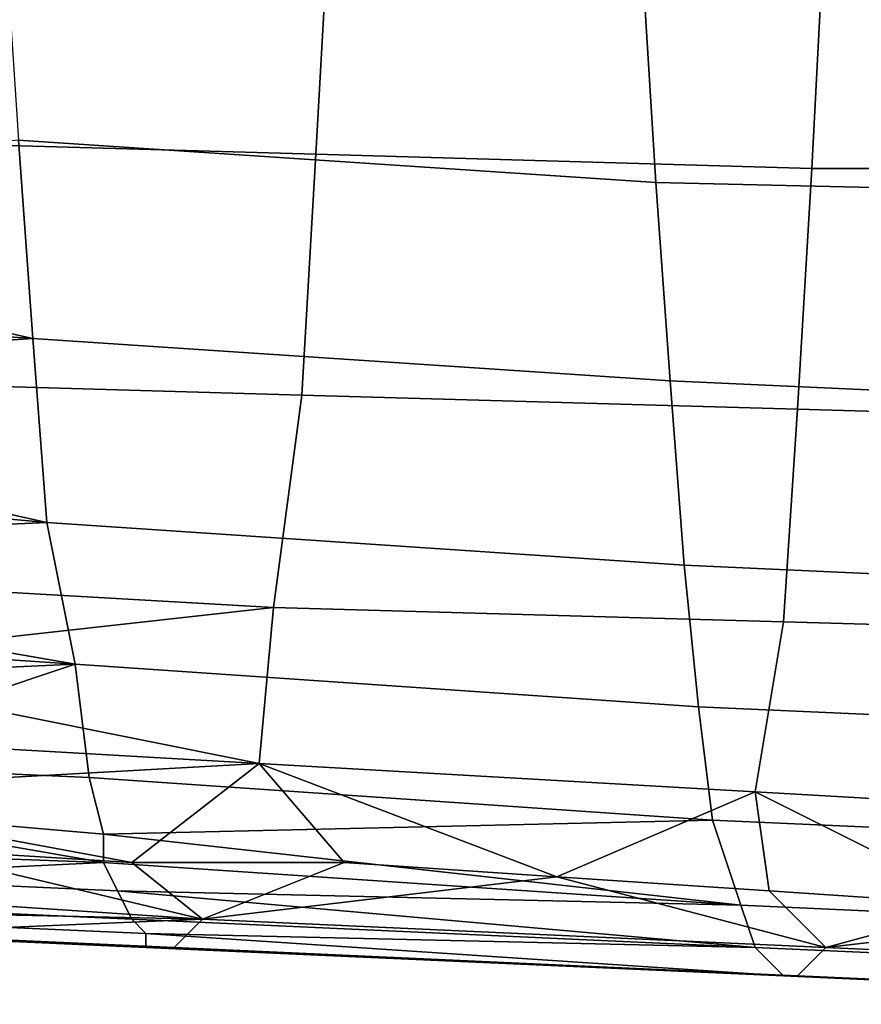
# Model space of a CAD drawing. Extents: x 0 to 0.0984, y 0 to 0.0469.
# Drawn here: x 0.0771 to 0.083, y 0.0094 to 0.0163 of the extents above; entities that cross this region are included whole.
import ezdxf

# ---------------------------------------------------------------- set-up
doc = ezdxf.new("R2010")
doc.units = 0
doc.layers.add('OBJETO_1_1', color=7, linetype='CONTINUOUS')

msp = doc.modelspace()

# ---------------------------------------------------------------- linework, layer by layer
at = {"layer": 'OBJETO_1_1'}
for points in [[(0.0758, 0.0173, 0.122), (0.0793, 0.0172, 0.1216), (0.0792, 0.0154, 0.1205), (0.0757, 0.0155, 0.1209)], [(0.0793, 0.0172, 0.1216), (0.0828, 0.0172, 0.1213), (0.0827, 0.0153, 0.1202), (0.0792, 0.0154, 0.1205)], [(0.0828, 0.0172, 0.1213), (0.0863, 0.0172, 0.121), (0.0862, 0.0153, 0.1199), (0.0827, 0.0153, 0.1202)], [(0.0771, 0.0155, 0.0982), (0.0816, 0.0152, 0.0979), (0.0815, 0.0168, 0.0969), (0.077, 0.017, 0.0973)], [(0.0816, 0.0152, 0.0979), (0.086, 0.0151, 0.0974), (0.0859, 0.0167, 0.0965), (0.0815, 0.0168, 0.0969)], [(0.0771, 0.0155, 0.0982), (0.0727, 0.0151, 0.0991), (0.0772, 0.0141, 0.0994)], [(0.0757, 0.0155, 0.1209), (0.0792, 0.0154, 0.1205), (0.0791, 0.0137, 0.1191), (0.0756, 0.0138, 0.1196)], [(0.0772, 0.0141, 0.0994), (0.0817, 0.0138, 0.0991), (0.0816, 0.0152, 0.0979), (0.0771, 0.0155, 0.0982)], [(0.0792, 0.0154, 0.1205), (0.0827, 0.0153, 0.1202), (0.0826, 0.0136, 0.1188), (0.0791, 0.0137, 0.1191)], [(0.0827, 0.0153, 0.1202), (0.0862, 0.0153, 0.1199), (0.0861, 0.0135, 0.1185), (0.0826, 0.0136, 0.1188)], [(0.0817, 0.0138, 0.0991), (0.0861, 0.0136, 0.0987), (0.086, 0.0151, 0.0974), (0.0816, 0.0152, 0.0979)], [(0.0728, 0.0144, 0.0997), (0.0772, 0.0141, 0.0994), (0.0727, 0.0151, 0.0991)], [(0.0728, 0.0144, 0.0997), (0.0728, 0.0138, 0.1003), (0.0772, 0.0141, 0.0994)], [(0.0772, 0.0141, 0.0994), (0.0728, 0.0138, 0.1003), (0.0773, 0.0128, 0.1007)], [(0.0773, 0.0128, 0.1007), (0.0818, 0.0125, 0.1004), (0.0817, 0.0138, 0.0991), (0.0772, 0.0141, 0.0994)], [(0.0729, 0.0132, 0.101), (0.0773, 0.0128, 0.1007), (0.0728, 0.0138, 0.1003)], [(0.0756, 0.0138, 0.1196), (0.0791, 0.0137, 0.1191), (0.0789, 0.0122, 0.1175), (0.0754, 0.0124, 0.1179)], [(0.0818, 0.0125, 0.1004), (0.0862, 0.0123, 0.1), (0.0861, 0.0136, 0.0987), (0.0817, 0.0138, 0.0991)], [(0.0791, 0.0137, 0.1191), (0.0826, 0.0136, 0.1188), (0.0825, 0.0121, 0.1172), (0.0789, 0.0122, 0.1175)], [(0.0826, 0.0136, 0.1188), (0.0861, 0.0135, 0.1185), (0.086, 0.012, 0.1169), (0.0825, 0.0121, 0.1172)], [(0.0729, 0.0132, 0.101), (0.0729, 0.0126, 0.1017), (0.0773, 0.0128, 0.1007)], [(0.0773, 0.0128, 0.1007), (0.0729, 0.0126, 0.1017), (0.0775, 0.0118, 0.1022)], [(0.0775, 0.0118, 0.1022), (0.0819, 0.0115, 0.1019), (0.0818, 0.0125, 0.1004), (0.0773, 0.0128, 0.1007)], [(0.073, 0.0121, 0.1024), (0.0775, 0.0118, 0.1022), (0.0729, 0.0126, 0.1017)], [(0.0819, 0.0115, 0.1019), (0.0864, 0.0113, 0.1015), (0.0862, 0.0123, 0.1), (0.0818, 0.0125, 0.1004)], [(0.0754, 0.0124, 0.1179), (0.0789, 0.0122, 0.1175), (0.0753, 0.0118, 0.117)], [(0.0788, 0.0111, 0.1156), (0.0753, 0.0118, 0.117), (0.0789, 0.0122, 0.1175)], [(0.0789, 0.0122, 0.1175), (0.0825, 0.0121, 0.1172), (0.0823, 0.0109, 0.1153), (0.0788, 0.0111, 0.1156)], [(0.073, 0.0121, 0.1024), (0.0731, 0.0116, 0.1032), (0.0775, 0.0118, 0.1022)], [(0.0825, 0.0121, 0.1172), (0.086, 0.012, 0.1169), (0.0858, 0.0107, 0.1149), (0.0823, 0.0109, 0.1153)], [(0.0754, 0.0111, 0.1039), (0.0775, 0.0118, 0.1022), (0.0731, 0.0116, 0.1032)], [(0.0753, 0.0113, 0.1161), (0.0753, 0.0118, 0.117), (0.0788, 0.0111, 0.1156)], [(0.0776, 0.011, 0.1037), (0.0775, 0.0118, 0.1022), (0.0754, 0.0111, 0.1039)], [(0.0776, 0.011, 0.1037), (0.082, 0.0107, 0.1034), (0.0819, 0.0115, 0.1019), (0.0775, 0.0118, 0.1022)], [(0.082, 0.0107, 0.1034), (0.0865, 0.0105, 0.103), (0.0864, 0.0113, 0.1015), (0.0819, 0.0115, 0.1019)], [(0.0753, 0.0113, 0.1161), (0.0788, 0.0111, 0.1156), (0.0752, 0.0109, 0.115)], [(0.0752, 0.0109, 0.115), (0.0788, 0.0111, 0.1156), (0.0779, 0.0104, 0.114)], [(0.0754, 0.0108, 0.1047), (0.0777, 0.0106, 0.1046), (0.0776, 0.011, 0.1037), (0.0754, 0.0111, 0.1039)], [(0.0779, 0.0104, 0.114), (0.0788, 0.0111, 0.1156), (0.0794, 0.0104, 0.1139)], [(0.0788, 0.0111, 0.1156), (0.0823, 0.0109, 0.1153), (0.0809, 0.0103, 0.1138)], [(0.0788, 0.0111, 0.1156), (0.0809, 0.0103, 0.1138), (0.0794, 0.0104, 0.1139)], [(0.0776, 0.011, 0.1037), (0.0777, 0.0106, 0.1046), (0.082, 0.0107, 0.1034)], [(0.0779, 0.0104, 0.114), (0.0763, 0.0105, 0.1142), (0.0752, 0.0109, 0.115)], [(0.0809, 0.0103, 0.1138), (0.0823, 0.0109, 0.1153), (0.0824, 0.0102, 0.1136)], [(0.0858, 0.0107, 0.1149), (0.0839, 0.0101, 0.1135), (0.0823, 0.0109, 0.1153)], [(0.0823, 0.0109, 0.1153), (0.0839, 0.0101, 0.1135), (0.0824, 0.0102, 0.1136)], [(0.0777, 0.0104, 0.1054), (0.0754, 0.0108, 0.1047), (0.075, 0.0105, 0.1056)], [(0.0777, 0.0106, 0.1046), (0.0754, 0.0108, 0.1047), (0.0777, 0.0104, 0.1054)], [(0.082, 0.0107, 0.1034), (0.0777, 0.0106, 0.1046), (0.0822, 0.0101, 0.105)], [(0.0822, 0.0101, 0.105), (0.0866, 0.0099, 0.1046), (0.0865, 0.0105, 0.103), (0.082, 0.0107, 0.1034)], [(0.0777, 0.0104, 0.1054), (0.0822, 0.0101, 0.105), (0.0777, 0.0106, 0.1046)], [(0.0739, 0.0103, 0.1129), (0.0763, 0.0105, 0.1142), (0.0784, 0.01, 0.1124)], [(0.075, 0.0105, 0.1056), (0.0756, 0.0103, 0.1064), (0.0777, 0.0104, 0.1054)], [(0.0779, 0.0104, 0.114), (0.0784, 0.01, 0.1124), (0.0763, 0.0105, 0.1142)], [(0.0778, 0.0102, 0.1062), (0.0777, 0.0104, 0.1054), (0.0756, 0.0103, 0.1064)], [(0.0777, 0.0104, 0.1054), (0.0778, 0.0102, 0.1062), (0.0822, 0.0101, 0.105)], [(0.0794, 0.0104, 0.1139), (0.0784, 0.01, 0.1124), (0.0779, 0.0104, 0.114)], [(0.0784, 0.01, 0.1124), (0.0794, 0.0104, 0.1139), (0.0809, 0.0103, 0.1138)], [(0.0739, 0.0103, 0.1129), (0.0784, 0.01, 0.1124), (0.0738, 0.0101, 0.112)], [(0.0757, 0.0101, 0.1072), (0.0779, 0.01, 0.1071), (0.0778, 0.0102, 0.1062), (0.0756, 0.0103, 0.1064)], [(0.0828, 0.0098, 0.112), (0.0784, 0.01, 0.1124), (0.0809, 0.0103, 0.1138)], [(0.0824, 0.0102, 0.1136), (0.0828, 0.0098, 0.112), (0.0809, 0.0103, 0.1138)], [(0.0779, 0.01, 0.1071), (0.0823, 0.0098, 0.1067), (0.0778, 0.0102, 0.1062)], [(0.0822, 0.0101, 0.105), (0.0778, 0.0102, 0.1062), (0.0823, 0.0098, 0.1067)], [(0.0839, 0.0101, 0.1135), (0.0828, 0.0098, 0.112), (0.0824, 0.0102, 0.1136)], [(0.0738, 0.0101, 0.112), (0.0784, 0.01, 0.1124), (0.076, 0.0099, 0.1108)], [(0.0757, 0.01, 0.1081), (0.078, 0.0099, 0.1079), (0.0779, 0.01, 0.1071), (0.0757, 0.0101, 0.1072)], [(0.0823, 0.0098, 0.1067), (0.0868, 0.0096, 0.1063), (0.0866, 0.0099, 0.1046), (0.0822, 0.0101, 0.105)], [(0.0854, 0.0101, 0.1134), (0.0828, 0.0098, 0.112), (0.0839, 0.0101, 0.1135)], [(0.0872, 0.0096, 0.1116), (0.0828, 0.0098, 0.112), (0.0854, 0.0101, 0.1134)], [(0.0758, 0.0099, 0.109), (0.078, 0.0098, 0.1088), (0.078, 0.0099, 0.1079), (0.0757, 0.01, 0.1081)], [(0.0782, 0.0098, 0.1106), (0.076, 0.0099, 0.1108), (0.0784, 0.01, 0.1124)], [(0.0779, 0.01, 0.1071), (0.078, 0.0099, 0.1079), (0.0823, 0.0098, 0.1067)], [(0.0784, 0.01, 0.1124), (0.0828, 0.0098, 0.112), (0.0826, 0.0096, 0.1102), (0.0782, 0.0098, 0.1106)], [(0.0759, 0.0099, 0.1099), (0.0781, 0.0098, 0.1097), (0.078, 0.0098, 0.1088), (0.0758, 0.0099, 0.109)], [(0.076, 0.0099, 0.1108), (0.0782, 0.0098, 0.1106), (0.0781, 0.0098, 0.1097), (0.0759, 0.0099, 0.1099)], [(0.078, 0.0098, 0.1088), (0.0825, 0.0096, 0.1084), (0.078, 0.0099, 0.1079)], [(0.0823, 0.0098, 0.1067), (0.078, 0.0099, 0.1079), (0.0825, 0.0096, 0.1084)], [(0.078, 0.0098, 0.1088), (0.0781, 0.0098, 0.1097), (0.0825, 0.0096, 0.1084)], [(0.0782, 0.0098, 0.1106), (0.0826, 0.0096, 0.1102), (0.0781, 0.0098, 0.1097)], [(0.0825, 0.0096, 0.1084), (0.0781, 0.0098, 0.1097), (0.0826, 0.0096, 0.1102)], [(0.0825, 0.0096, 0.1084), (0.0869, 0.0094, 0.1081), (0.0868, 0.0096, 0.1063), (0.0823, 0.0098, 0.1067)], [(0.0828, 0.0098, 0.112), (0.0872, 0.0096, 0.1116), (0.0871, 0.0094, 0.1098), (0.0826, 0.0096, 0.1102)], [(0.0826, 0.0096, 0.1102), (0.0871, 0.0094, 0.1098), (0.0869, 0.0094, 0.1081), (0.0825, 0.0096, 0.1084)]]:
    msp.add_3dface(points, dxfattribs=at)

doc.saveas('drawing.dxf')
